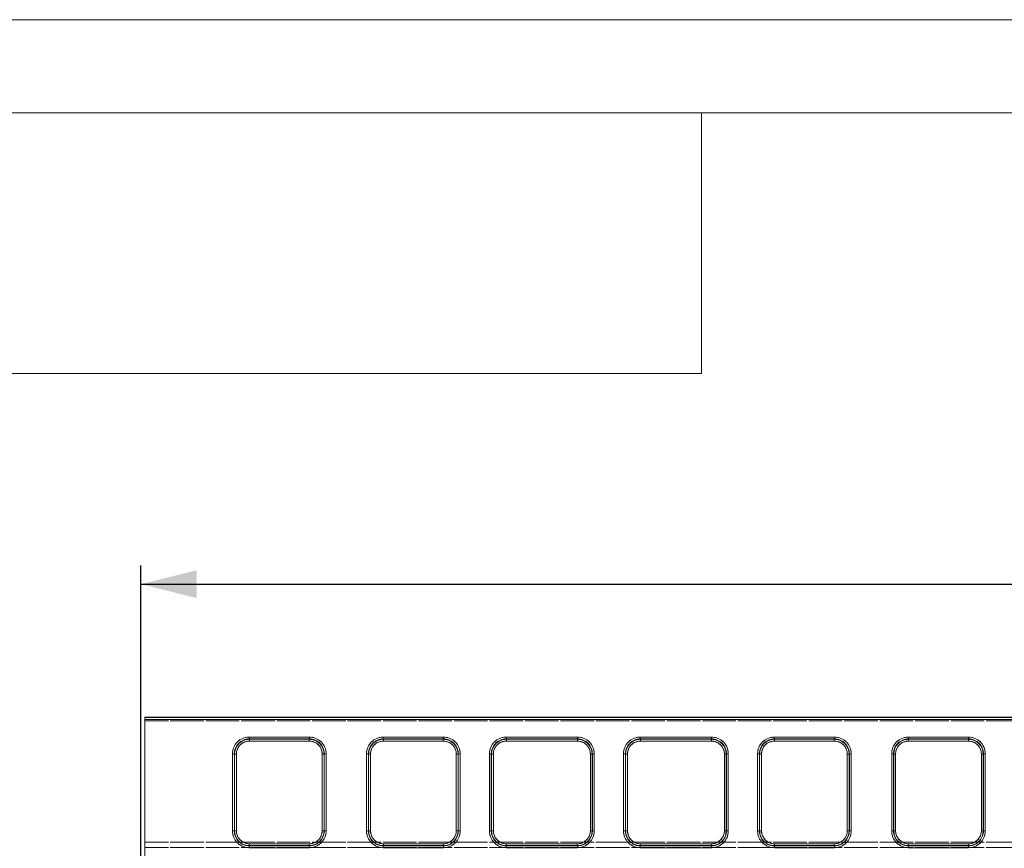
# Model space of a CAD drawing. Units: millimetres. Extents: x 0 to 507, y -3 to 297.
# Drawn here: x 53 to 106, y 252 to 297 of the extents above; entities that cross this region are included whole.
import ezdxf

# ---------------------------------------------------------------- set-up
doc = ezdxf.new("R2010")
doc.units = ezdxf.units.MM
doc.linetypes.add('HIDDEN', pattern=[1.905, 1.27, -0.635])
doc.layers.add('FORMAT', color=7, linetype='Continuous')
doc.layers.add('ОСЕВЫЕ', color=7, linetype='Continuous')
doc.styles.add('SLDTEXTSTYLE3', font='TXT', dxfattribs={"width": 0.75})
doc.dimstyles.new('SLDDIMSTYLE0', dxfattribs={"dimtxt": 3, "dimasz": 3, "dimexe": 0, "dimexo": 0.0625, "dimgap": 0.75, "dimtad": 2, "dimlfac": 5, "dimrnd": 1e-09, "dimzin": 12, "dimdsep": 46, "dimtxsty": 'SLDTEXTSTYLE3', "dimsah": 1, "dimcen": 0.09, "dimadec": 0, "dimazin": 3, "dimtfac": 1, "dimtofl": 0, "dimtmove": 0, "dimatfit": 3, "dimfxl": 0, "dimfrac": 2, "dimtolj": 1, "dimtzin": 12, "dimarcsym": 0})

# ---------------------------------------------------------------- blocks, each defined once
blk = doc.blocks.new('_D_11')
at = {"layer": 'FORMAT'}
for p, q in [((59.906, 244.881), (59.906, 267.676)), ((259.906, 251.456), (259.906, 267.676)), ((59.906, 266.676), (259.906, 266.676))]:
    blk.add_line(p, q, dxfattribs=at)
for points in [[(59.906, 266.676), (62.906, 265.926), (62.906, 267.426)], [(259.906, 266.676), (256.906, 267.426), (256.906, 265.926)]]:
    blk.add_solid(points, dxfattribs=at)
at = {"layer": 'FORMAT', "insert": (154.316, 270.543, 0.02), "char_height": 3, "attachment_point": 1, "style": 'SLDTEXTSTYLE3'}
blk.add_mtext('1000', dxfattribs=at)

msp = doc.modelspace()

# ---------------------------------------------------------------- linework, layer by layer
at = {"color": 7, "linetype": 'Continuous', "lineweight": 15}
for p, q in [((415, 292), (20, 292)), ((90, 278), (90, 292)), ((20, 278), (90, 278)), ((60.1062, 259.538), (159.9062, 259.538)), ((60.1062, 259.5091), (159.9062, 259.5091)), ((60.1062, 259.5091), (60.1062, 259.4092)), ((60.1062, 259.4092), (60.1062, 251.5518)), ((159.9062, 259.4092), (60.1062, 259.4092)), ((65.719, 258.4641), (68.9506, 258.4641)), ((65.719, 258.4641), (65.719, 258.3645)), ((65.719, 258.3645), (68.9506, 258.3645)), ((65.719, 258.3645), (65.7285, 258.3455)), ((65.7285, 258.3455), (68.9411, 258.3455)), ((65.7285, 258.2458), (65.7285, 258.3455)), ((68.9411, 258.2458), (65.7285, 258.2458)), ((68.9411, 258.3455), (68.9506, 258.3645)), ((68.9411, 258.2458), (68.9411, 258.3455)), ((68.9506, 258.4641), (68.9506, 258.3645)), ((72.919, 258.4641), (76.1506, 258.4641)), ((72.919, 258.4641), (72.919, 258.3645)), ((72.919, 258.3645), (76.1506, 258.3645)), ((72.919, 258.3645), (72.9285, 258.3455)), ((72.9285, 258.3455), (76.1411, 258.3455)), ((72.9285, 258.2458), (72.9285, 258.3455)), ((76.1411, 258.2458), (72.9285, 258.2458)), ((76.1411, 258.3455), (76.1506, 258.3645)), ((76.1411, 258.3455), (76.1411, 258.2458)), ((76.1506, 258.3645), (76.1506, 258.4641)), ((79.519, 258.4641), (83.3506, 258.4641)), ((79.519, 258.4641), (79.519, 258.3645)), ((79.519, 258.3645), (83.3506, 258.3645)), ((79.519, 258.3645), (79.5285, 258.3455)), ((79.5285, 258.3455), (83.3411, 258.3455)), ((79.5285, 258.2458), (79.5285, 258.3455)), ((83.3411, 258.2458), (79.5285, 258.2458)), ((83.3411, 258.3455), (83.3506, 258.3645)), ((83.3411, 258.3455), (83.3411, 258.2458)), ((83.3506, 258.3645), (83.3506, 258.4641)), ((86.719, 258.4641), (90.5506, 258.4641)), ((86.719, 258.4641), (86.719, 258.3645)), ((86.719, 258.3645), (90.5506, 258.3645)), ((86.719, 258.3645), (86.7285, 258.3455)), ((86.7285, 258.3455), (90.5411, 258.3455)), ((86.7285, 258.2458), (86.7285, 258.3455)), ((90.5411, 258.2458), (86.7285, 258.2458)), ((90.5411, 258.3455), (90.5506, 258.3645)), ((90.5411, 258.3455), (90.5411, 258.2458)), ((90.5506, 258.3645), (90.5506, 258.4641)), ((93.919, 258.4641), (97.1506, 258.4641)), ((93.919, 258.4641), (93.919, 258.3645)), ((93.919, 258.3645), (97.1506, 258.3645)), ((93.919, 258.3645), (93.9285, 258.3455)), ((93.9285, 258.3455), (97.1411, 258.3455)), ((93.9285, 258.2458), (93.9285, 258.3455)), ((97.1411, 258.2458), (93.9285, 258.2458)), ((97.1411, 258.3455), (97.1506, 258.3645)), ((97.1411, 258.2458), (97.1411, 258.3455)), ((97.1506, 258.4641), (97.1506, 258.3645)), ((101.119, 258.4641), (104.3506, 258.4641)), ((101.119, 258.4641), (101.119, 258.3645)), ((101.119, 258.3645), (104.3506, 258.3645)), ((101.119, 258.3645), (101.1285, 258.3455)), ((101.1285, 258.3455), (104.3411, 258.3455)), ((101.1285, 258.2458), (101.1285, 258.3455)), ((104.3411, 258.2458), (101.1285, 258.2458)), ((104.3411, 258.3455), (104.3506, 258.3645)), ((104.3411, 258.2458), (104.3411, 258.3455)), ((104.3506, 258.4641), (104.3506, 258.3645)), ((64.8216, 253.4219), (64.8216, 257.5641)), ((64.8216, 257.5641), (64.9215, 257.5641)), ((64.9215, 253.4219), (64.9215, 257.5641)), ((64.9306, 257.5458), (64.9215, 257.5641)), ((64.9306, 253.431), (64.9306, 257.5458)), ((65.0305, 257.5458), (64.9306, 257.5458)), ((65.0305, 257.5458), (65.0305, 253.431)), ((69.6391, 253.431), (69.6391, 257.5458)), ((69.6391, 257.5458), (69.739, 257.5458)), ((69.7481, 257.5641), (69.739, 257.5458)), ((69.739, 257.5458), (69.739, 253.431)), ((69.7481, 257.5641), (69.7481, 253.4219)), ((69.848, 257.5641), (69.7481, 257.5641)), ((69.848, 257.5641), (69.848, 253.4219)), ((72.0216, 253.4219), (72.0216, 257.5641)), ((72.0216, 257.5641), (72.1215, 257.5641)), ((72.1215, 253.4219), (72.1215, 257.5641)), ((72.1306, 257.5458), (72.1215, 257.5641)), ((72.1306, 253.431), (72.1306, 257.5458)), ((72.2305, 257.5458), (72.1306, 257.5458)), ((72.2305, 257.5458), (72.2305, 253.431)), ((76.8391, 253.431), (76.8391, 257.5458)), ((76.8391, 257.5458), (76.939, 257.5458)), ((76.9481, 257.5641), (76.939, 257.5458)), ((76.939, 257.5458), (76.939, 253.431)), ((76.9481, 257.5641), (76.9481, 253.4219)), ((77.048, 257.5641), (76.9481, 257.5641)), ((77.048, 257.5641), (77.048, 253.4219)), ((78.6216, 253.4219), (78.6216, 257.5641)), ((78.6216, 257.5641), (78.7215, 257.5641)), ((78.7215, 253.4219), (78.7215, 257.5641)), ((78.7306, 257.5458), (78.7215, 257.5641)), ((78.7306, 253.431), (78.7306, 257.5458)), ((78.8305, 257.5458), (78.7306, 257.5458)), ((78.8305, 257.5458), (78.8305, 253.431)), ((84.0391, 253.431), (84.0391, 257.5458)), ((84.0391, 257.5458), (84.139, 257.5458)), ((84.1481, 257.5641), (84.139, 257.5458)), ((84.139, 257.5458), (84.139, 253.431)), ((84.1481, 257.5641), (84.1481, 253.4219)), ((84.248, 257.5641), (84.1481, 257.5641)), ((84.248, 257.5641), (84.248, 253.4219)), ((85.8216, 253.4219), (85.8216, 257.5641)), ((85.8216, 257.5641), (85.9215, 257.5641)), ((85.9215, 253.4219), (85.9215, 257.5641)), ((85.9306, 257.5458), (85.9215, 257.5641)), ((85.9306, 253.431), (85.9306, 257.5458)), ((86.0305, 257.5458), (85.9306, 257.5458)), ((86.0305, 257.5458), (86.0305, 253.431)), ((91.2391, 253.431), (91.2391, 257.5458)), ((91.2391, 257.5458), (91.339, 257.5458)), ((91.3481, 257.5641), (91.339, 257.5458)), ((91.339, 257.5458), (91.339, 253.431)), ((91.3481, 257.5641), (91.3481, 253.4219)), ((91.448, 257.5641), (91.3481, 257.5641)), ((91.448, 257.5641), (91.448, 253.4219)), ((93.0216, 253.4219), (93.0216, 257.5641)), ((93.1215, 257.5641), (93.0216, 257.5641)), ((93.1215, 253.4219), (93.1215, 257.5641)), ((93.1306, 257.5458), (93.1215, 257.5641)), ((93.1306, 253.431), (93.1306, 257.5458)), ((93.1306, 257.5458), (93.2305, 257.5458)), ((93.2305, 257.5458), (93.2305, 253.431)), ((97.8391, 253.431), (97.8391, 257.5458)), ((97.8391, 257.5458), (97.939, 257.5458)), ((97.9481, 257.5641), (97.939, 257.5458)), ((97.939, 257.5458), (97.939, 253.431)), ((97.9481, 257.5641), (97.9481, 253.4219)), ((98.048, 257.5641), (97.9481, 257.5641)), ((98.048, 257.5641), (98.048, 253.4219)), ((100.2216, 253.4219), (100.2216, 257.5641)), ((100.3215, 257.5641), (100.2216, 257.5641)), ((100.3215, 253.4219), (100.3215, 257.5641)), ((100.3306, 257.5458), (100.3215, 257.5641)), ((100.3306, 253.431), (100.3306, 257.5458)), ((100.3306, 257.5458), (100.4305, 257.5458)), ((100.4305, 257.5458), (100.4305, 253.431)), ((105.0391, 257.5458), (105.139, 257.5458)), ((105.0391, 253.431), (105.0391, 257.5458)), ((105.1481, 257.5641), (105.139, 257.5458)), ((105.139, 257.5458), (105.139, 253.431)), ((105.1481, 257.5641), (105.1481, 253.4219)), ((105.248, 257.5641), (105.1481, 257.5641)), ((105.248, 257.5641), (105.248, 253.4219)), ((64.8216, 253.4219), (64.9215, 253.4219)), ((64.9215, 253.4219), (64.9306, 253.431)), ((65.0305, 253.431), (64.9306, 253.431)), ((69.739, 253.431), (69.6391, 253.431)), ((69.739, 253.431), (69.7481, 253.4219)), ((69.7481, 253.4219), (69.848, 253.4219)), ((72.0216, 253.4219), (72.1215, 253.4219)), ((72.1215, 253.4219), (72.1306, 253.431)), ((72.2305, 253.431), (72.1306, 253.431)), ((76.8391, 253.431), (76.939, 253.431)), ((76.939, 253.431), (76.9481, 253.4219)), ((77.048, 253.4219), (76.9481, 253.4219)), ((78.6216, 253.4219), (78.7215, 253.4219)), ((78.7215, 253.4219), (78.7306, 253.431)), ((78.8305, 253.431), (78.7306, 253.431)), ((84.0391, 253.431), (84.139, 253.431)), ((84.139, 253.431), (84.1481, 253.4219)), ((84.248, 253.4219), (84.1481, 253.4219)), ((85.8216, 253.4219), (85.9215, 253.4219)), ((85.9215, 253.4219), (85.9306, 253.431)), ((86.0305, 253.431), (85.9306, 253.431)), ((91.2391, 253.431), (91.339, 253.431)), ((91.339, 253.431), (91.3481, 253.4219)), ((91.448, 253.4219), (91.3481, 253.4219)), ((93.0216, 253.4219), (93.1215, 253.4219)), ((93.1215, 253.4219), (93.1306, 253.431)), ((93.2305, 253.431), (93.1306, 253.431)), ((97.8391, 253.431), (97.939, 253.431)), ((97.939, 253.431), (97.9481, 253.4219)), ((98.048, 253.4219), (97.9481, 253.4219)), ((100.2216, 253.4219), (100.3215, 253.4219)), ((100.3215, 253.4219), (100.3306, 253.431)), ((100.4305, 253.431), (100.3306, 253.431)), ((105.0391, 253.431), (105.139, 253.431)), ((105.139, 253.431), (105.1481, 253.4219)), ((105.248, 253.4219), (105.1481, 253.4219)), ((65.7299, 252.6318), (65.7207, 252.6226)), ((65.7207, 252.5227), (65.7207, 252.6226)), ((68.9488, 252.6226), (65.7207, 252.6226)), ((68.9488, 252.5227), (65.7207, 252.5227)), ((65.7299, 252.7317), (65.7299, 252.6318)), ((65.7299, 252.7317), (68.9397, 252.7317)), ((68.9397, 252.6318), (65.7299, 252.6318)), ((68.9397, 252.7317), (68.9397, 252.6318)), ((68.9488, 252.6226), (68.9397, 252.6318)), ((68.9488, 252.5227), (68.9488, 252.6226)), ((72.9299, 252.6318), (72.9207, 252.6226)), ((72.9207, 252.5227), (72.9207, 252.6226)), ((76.1488, 252.6226), (72.9207, 252.6226)), ((76.1488, 252.5227), (72.9207, 252.5227)), ((72.9299, 252.7317), (72.9299, 252.6318)), ((72.9299, 252.7317), (76.1397, 252.7317)), ((76.1397, 252.6318), (72.9299, 252.6318)), ((76.1397, 252.7317), (76.1397, 252.6318)), ((76.1488, 252.6226), (76.1397, 252.6318)), ((76.1488, 252.5227), (76.1488, 252.6226)), ((79.5299, 252.6318), (79.5207, 252.6226)), ((79.5207, 252.5227), (79.5207, 252.6226)), ((83.3488, 252.6226), (79.5207, 252.6226)), ((83.3488, 252.5227), (79.5207, 252.5227)), ((79.5299, 252.7317), (79.5299, 252.6318)), ((79.5299, 252.7317), (83.3397, 252.7317)), ((83.3397, 252.6318), (79.5299, 252.6318)), ((83.3397, 252.7317), (83.3397, 252.6318)), ((83.3488, 252.6226), (83.3397, 252.6318)), ((83.3488, 252.5227), (83.3488, 252.6226)), ((86.7299, 252.6318), (86.7207, 252.6226)), ((86.7207, 252.5227), (86.7207, 252.6226)), ((90.5488, 252.6226), (86.7207, 252.6226)), ((90.5488, 252.5227), (86.7207, 252.5227)), ((86.7299, 252.7317), (86.7299, 252.6318)), ((86.7299, 252.7317), (90.5397, 252.7317)), ((90.5397, 252.6318), (86.7299, 252.6318)), ((90.5397, 252.7317), (90.5397, 252.6318)), ((90.5488, 252.6226), (90.5397, 252.6318)), ((90.5488, 252.5227), (90.5488, 252.6226)), ((93.9299, 252.6318), (93.9207, 252.6226)), ((93.9207, 252.5227), (93.9207, 252.6226)), ((97.1488, 252.6226), (93.9207, 252.6226)), ((97.1488, 252.5227), (93.9207, 252.5227)), ((93.9299, 252.7317), (93.9299, 252.6318)), ((93.9299, 252.7317), (97.1397, 252.7317)), ((97.1397, 252.6318), (93.9299, 252.6318)), ((97.1397, 252.7317), (97.1397, 252.6318)), ((97.1488, 252.6226), (97.1397, 252.6318)), ((97.1488, 252.5227), (97.1488, 252.6226)), ((101.1299, 252.6318), (101.1207, 252.6226)), ((101.1207, 252.5227), (101.1207, 252.6226)), ((104.3488, 252.6226), (101.1207, 252.6226)), ((104.3488, 252.5227), (101.1207, 252.5227)), ((101.1299, 252.7317), (101.1299, 252.6318)), ((101.1299, 252.7317), (104.3397, 252.7317)), ((104.3397, 252.6318), (101.1299, 252.6318)), ((104.3397, 252.7317), (104.3397, 252.6318)), ((104.3488, 252.6226), (104.3397, 252.6318)), ((104.3488, 252.5227), (104.3488, 252.6226))]:
    msp.add_line(p, q, dxfattribs=at)
at = {"color": 7, "linetype": 'HIDDEN', "lineweight": 0}
for p, q in [((60.1062, 259.3416), (159.9062, 259.3416)), ((159.9063, 259.5091), (60.1063, 259.5091)), ((60.1063, 259.4092), (159.9063, 259.4092)), ((159.9063, 259.3416), (60.1063, 259.3416)), ((65.7191, 258.3645), (65.7191, 258.4641)), ((68.9506, 258.4641), (65.7191, 258.4641)), ((65.7286, 258.3455), (65.7191, 258.3645)), ((68.9506, 258.3645), (65.7191, 258.3645)), ((65.7286, 258.3455), (65.7286, 258.2458)), ((65.7286, 258.3455), (68.9411, 258.3455)), ((65.7286, 258.2458), (68.9411, 258.2458)), ((68.9411, 258.3455), (68.9506, 258.3645)), ((68.9411, 258.2458), (68.9411, 258.3455)), ((68.9506, 258.4641), (68.9506, 258.3645)), ((72.9191, 258.3645), (72.9191, 258.4641)), ((76.1506, 258.4641), (72.9191, 258.4641)), ((72.9286, 258.3455), (72.9191, 258.3645)), ((76.1506, 258.3645), (72.9191, 258.3645)), ((72.9286, 258.3455), (72.9286, 258.2458)), ((72.9286, 258.3455), (76.1411, 258.3455)), ((72.9286, 258.2458), (76.1411, 258.2458)), ((76.1411, 258.3455), (76.1506, 258.3645)), ((76.1411, 258.2458), (76.1411, 258.3455)), ((76.1506, 258.4641), (76.1506, 258.3645)), ((79.5191, 258.3645), (79.5191, 258.4641)), ((83.3506, 258.4641), (79.5191, 258.4641)), ((79.5286, 258.3455), (79.5191, 258.3645)), ((83.3506, 258.3645), (79.5191, 258.3645)), ((79.5286, 258.3455), (79.5286, 258.2458)), ((79.5286, 258.3455), (83.3411, 258.3455)), ((79.5286, 258.2458), (83.3411, 258.2458)), ((83.3411, 258.3455), (83.3506, 258.3645)), ((83.3411, 258.2458), (83.3411, 258.3455)), ((83.3506, 258.4641), (83.3506, 258.3645)), ((86.7191, 258.3645), (86.7191, 258.4641)), ((90.5506, 258.4641), (86.7191, 258.4641)), ((86.7286, 258.3455), (86.7191, 258.3645)), ((90.5506, 258.3645), (86.7191, 258.3645)), ((86.7286, 258.3455), (86.7286, 258.2458)), ((86.7286, 258.3455), (90.5411, 258.3455)), ((86.7286, 258.2458), (90.5411, 258.2458)), ((90.5411, 258.3455), (90.5506, 258.3645)), ((90.5411, 258.2458), (90.5411, 258.3455)), ((90.5506, 258.4641), (90.5506, 258.3645)), ((93.9191, 258.3645), (93.9191, 258.4641)), ((97.1506, 258.4641), (93.9191, 258.4641)), ((93.9191, 258.3645), (93.9286, 258.3455)), ((97.1506, 258.3645), (93.9191, 258.3645)), ((93.9286, 258.3455), (93.9286, 258.2458)), ((93.9286, 258.3455), (97.1411, 258.3455)), ((93.9286, 258.2458), (97.1411, 258.2458)), ((97.1411, 258.3455), (97.1506, 258.3645)), ((97.1411, 258.2458), (97.1411, 258.3455)), ((97.1506, 258.4641), (97.1506, 258.3645)), ((101.1191, 258.3645), (101.1191, 258.4641)), ((104.3506, 258.4641), (101.1191, 258.4641)), ((101.1191, 258.3645), (101.1286, 258.3455)), ((104.3506, 258.3645), (101.1191, 258.3645)), ((101.1286, 258.3455), (101.1286, 258.2458)), ((101.1286, 258.3455), (104.3411, 258.3455)), ((101.1286, 258.2458), (104.3411, 258.2458)), ((104.3411, 258.3455), (104.3506, 258.3645)), ((104.3411, 258.2458), (104.3411, 258.3455)), ((104.3506, 258.4641), (104.3506, 258.3645)), ((64.8217, 257.5641), (64.9216, 257.5641)), ((64.8217, 257.5641), (64.8217, 253.4219)), ((64.9307, 257.5458), (64.9216, 257.5641)), ((64.9216, 257.5641), (64.9216, 253.4219)), ((65.0306, 257.5458), (64.9307, 257.5458)), ((64.9307, 253.431), (64.9307, 257.5458)), ((65.0306, 253.431), (65.0306, 257.5458)), ((69.6391, 257.5458), (69.6391, 253.431)), ((69.739, 257.5458), (69.6391, 257.5458)), ((69.739, 257.5458), (69.7482, 257.5641)), ((69.739, 257.5458), (69.739, 253.431)), ((69.7482, 253.4219), (69.7482, 257.5641)), ((69.7482, 257.5641), (69.8481, 257.5641)), ((69.8481, 253.4219), (69.8481, 257.5641)), ((72.0217, 257.5641), (72.1216, 257.5641)), ((72.0217, 257.5641), (72.0217, 253.4219)), ((72.1307, 257.5458), (72.1216, 257.5641)), ((72.1216, 257.5641), (72.1216, 253.4219)), ((72.2306, 257.5458), (72.1307, 257.5458)), ((72.1307, 253.431), (72.1307, 257.5458)), ((72.2306, 253.431), (72.2306, 257.5458)), ((76.8391, 257.5458), (76.8391, 253.431)), ((76.939, 257.5458), (76.8391, 257.5458)), ((76.9482, 257.5641), (76.939, 257.5458)), ((76.939, 257.5458), (76.939, 253.431)), ((76.9482, 253.4219), (76.9482, 257.5641)), ((76.9482, 257.5641), (77.0481, 257.5641)), ((77.0481, 253.4219), (77.0481, 257.5641)), ((78.6217, 257.5641), (78.7216, 257.5641)), ((78.6217, 257.5641), (78.6217, 253.4219)), ((78.7307, 257.5458), (78.7216, 257.5641)), ((78.7216, 257.5641), (78.7216, 253.4219)), ((78.8306, 257.5458), (78.7307, 257.5458)), ((78.7307, 253.431), (78.7307, 257.5458)), ((78.8306, 253.431), (78.8306, 257.5458)), ((84.0391, 257.5458), (84.0391, 253.431)), ((84.139, 257.5458), (84.0391, 257.5458)), ((84.1482, 257.5641), (84.139, 257.5458)), ((84.139, 257.5458), (84.139, 253.431)), ((84.1482, 253.4219), (84.1482, 257.5641)), ((84.1482, 257.5641), (84.2481, 257.5641)), ((84.2481, 253.4219), (84.2481, 257.5641)), ((85.8217, 257.5641), (85.9216, 257.5641)), ((85.8217, 257.5641), (85.8217, 253.4219)), ((85.9307, 257.5458), (85.9216, 257.5641)), ((85.9216, 257.5641), (85.9216, 253.4219)), ((86.0306, 257.5458), (85.9307, 257.5458)), ((85.9307, 253.431), (85.9307, 257.5458)), ((86.0306, 253.431), (86.0306, 257.5458)), ((91.2391, 257.5458), (91.2391, 253.431)), ((91.339, 257.5458), (91.2391, 257.5458)), ((91.3482, 257.5641), (91.339, 257.5458)), ((91.339, 257.5458), (91.339, 253.431)), ((91.3482, 253.4219), (91.3482, 257.5641)), ((91.3482, 257.5641), (91.4481, 257.5641)), ((91.4481, 253.4219), (91.4481, 257.5641)), ((93.0217, 257.5641), (93.1216, 257.5641)), ((93.0217, 257.5641), (93.0217, 253.4219)), ((93.1307, 257.5458), (93.1216, 257.5641)), ((93.1216, 257.5641), (93.1216, 253.4219)), ((93.2306, 257.5458), (93.1307, 257.5458)), ((93.1307, 253.431), (93.1307, 257.5458)), ((93.2306, 253.431), (93.2306, 257.5458)), ((97.8391, 257.5458), (97.8391, 253.431)), ((97.939, 257.5458), (97.8391, 257.5458)), ((97.939, 257.5458), (97.9482, 257.5641)), ((97.939, 257.5458), (97.939, 253.431)), ((97.9482, 253.4219), (97.9482, 257.5641)), ((97.9482, 257.5641), (98.0481, 257.5641)), ((98.0481, 253.4219), (98.0481, 257.5641)), ((100.2217, 257.5641), (100.3216, 257.5641)), ((100.2217, 257.5641), (100.2217, 253.4219)), ((100.3307, 257.5458), (100.3216, 257.5641)), ((100.3216, 257.5641), (100.3216, 253.4219)), ((100.4306, 257.5458), (100.3307, 257.5458)), ((100.3307, 253.431), (100.3307, 257.5458)), ((100.4306, 253.431), (100.4306, 257.5458)), ((105.0391, 257.5458), (105.0391, 253.431)), ((105.139, 257.5458), (105.0391, 257.5458)), ((105.139, 257.5458), (105.1482, 257.5641)), ((105.139, 257.5458), (105.139, 253.431)), ((105.1482, 253.4219), (105.1482, 257.5641)), ((105.1482, 257.5641), (105.2481, 257.5641)), ((105.2481, 253.4219), (105.2481, 257.5641)), ((64.9216, 253.4219), (64.8217, 253.4219)), ((64.9307, 253.431), (64.9216, 253.4219)), ((64.9307, 253.431), (65.0306, 253.431)), ((69.6391, 253.431), (69.739, 253.431)), ((69.739, 253.431), (69.7482, 253.4219)), ((69.8481, 253.4219), (69.7482, 253.4219)), ((72.1216, 253.4219), (72.0217, 253.4219)), ((72.1307, 253.431), (72.1216, 253.4219)), ((72.1307, 253.431), (72.2306, 253.431)), ((76.8391, 253.431), (76.939, 253.431)), ((76.939, 253.431), (76.9482, 253.4219)), ((77.0481, 253.4219), (76.9482, 253.4219)), ((78.7216, 253.4219), (78.6217, 253.4219)), ((78.7307, 253.431), (78.7216, 253.4219)), ((78.7307, 253.431), (78.8306, 253.431)), ((84.0391, 253.431), (84.139, 253.431)), ((84.139, 253.431), (84.1482, 253.4219)), ((84.2481, 253.4219), (84.1482, 253.4219)), ((85.9216, 253.4219), (85.8217, 253.4219)), ((85.9307, 253.431), (85.9216, 253.4219)), ((85.9307, 253.431), (86.0306, 253.431)), ((91.2391, 253.431), (91.339, 253.431)), ((91.339, 253.431), (91.3482, 253.4219)), ((91.4481, 253.4219), (91.3482, 253.4219)), ((93.1216, 253.4219), (93.0217, 253.4219)), ((93.1307, 253.431), (93.1216, 253.4219)), ((93.1307, 253.431), (93.2306, 253.431)), ((97.8391, 253.431), (97.939, 253.431)), ((97.939, 253.431), (97.9482, 253.4219)), ((98.0481, 253.4219), (97.9482, 253.4219)), ((100.3216, 253.4219), (100.2217, 253.4219)), ((100.3307, 253.431), (100.3216, 253.4219)), ((100.3307, 253.431), (100.4306, 253.431)), ((105.0391, 253.431), (105.139, 253.431)), ((105.139, 253.431), (105.1482, 253.4219)), ((105.2481, 253.4219), (105.1482, 253.4219)), ((159.9062, 252.827), (60.1062, 252.827)), ((60.1063, 252.827), (159.9063, 252.827)), ((60.1062, 252.5323), (159.9062, 252.5323)), ((159.9063, 252.5323), (60.1063, 252.5323)), ((65.7299, 252.6318), (65.7208, 252.6226)), ((65.7208, 252.6226), (68.9489, 252.6226)), ((65.7208, 252.5227), (65.7208, 252.6226)), ((65.7208, 252.5227), (68.9489, 252.5227)), ((68.9398, 252.7317), (65.7299, 252.7317)), ((65.7299, 252.7317), (65.7299, 252.6318)), ((68.9398, 252.6318), (65.7299, 252.6318)), ((68.9398, 252.6318), (68.9398, 252.7317)), ((68.9489, 252.6226), (68.9398, 252.6318)), ((68.9489, 252.6226), (68.9489, 252.5227)), ((72.9299, 252.6318), (72.9208, 252.6226)), ((72.9208, 252.6226), (76.1489, 252.6226)), ((72.9208, 252.5227), (72.9208, 252.6226)), ((72.9208, 252.5227), (76.1489, 252.5227)), ((76.1398, 252.7317), (72.9299, 252.7317)), ((72.9299, 252.7317), (72.9299, 252.6318)), ((76.1398, 252.6318), (72.9299, 252.6318)), ((76.1398, 252.6318), (76.1398, 252.7317)), ((76.1398, 252.6318), (76.1489, 252.6226)), ((76.1489, 252.6226), (76.1489, 252.5227)), ((79.5299, 252.6318), (79.5208, 252.6226)), ((79.5208, 252.6226), (83.3489, 252.6226)), ((79.5208, 252.5227), (79.5208, 252.6226)), ((79.5208, 252.5227), (83.3489, 252.5227)), ((83.3398, 252.7317), (79.5299, 252.7317)), ((79.5299, 252.7317), (79.5299, 252.6318)), ((83.3398, 252.6318), (79.5299, 252.6318)), ((83.3398, 252.6318), (83.3398, 252.7317)), ((83.3398, 252.6318), (83.3489, 252.6226)), ((83.3489, 252.6226), (83.3489, 252.5227)), ((86.7299, 252.6318), (86.7208, 252.6226)), ((86.7208, 252.6226), (90.5489, 252.6226)), ((86.7208, 252.5227), (86.7208, 252.6226)), ((86.7208, 252.5227), (90.5489, 252.5227)), ((90.5398, 252.7317), (86.7299, 252.7317)), ((86.7299, 252.7317), (86.7299, 252.6318)), ((90.5398, 252.6318), (86.7299, 252.6318)), ((90.5398, 252.6318), (90.5398, 252.7317)), ((90.5398, 252.6318), (90.5489, 252.6226)), ((90.5489, 252.6226), (90.5489, 252.5227)), ((93.9299, 252.6318), (93.9208, 252.6226)), ((93.9208, 252.6226), (97.1489, 252.6226)), ((93.9208, 252.5227), (93.9208, 252.6226)), ((93.9208, 252.5227), (97.1489, 252.5227)), ((97.1398, 252.7317), (93.9299, 252.7317)), ((93.9299, 252.7317), (93.9299, 252.6318)), ((97.1398, 252.6318), (93.9299, 252.6318)), ((97.1398, 252.6318), (97.1398, 252.7317)), ((97.1398, 252.6318), (97.1489, 252.6226)), ((97.1489, 252.6226), (97.1489, 252.5227)), ((101.1299, 252.6318), (101.1208, 252.6226)), ((101.1208, 252.6226), (104.3489, 252.6226)), ((101.1208, 252.5227), (101.1208, 252.6226)), ((101.1208, 252.5227), (104.3489, 252.5227)), ((104.3398, 252.7317), (101.1299, 252.7317)), ((101.1299, 252.7317), (101.1299, 252.6318)), ((104.3398, 252.6318), (101.1299, 252.6318)), ((104.3398, 252.6318), (104.3398, 252.7317)), ((104.3398, 252.6318), (104.3489, 252.6226)), ((104.3489, 252.6226), (104.3489, 252.5227))]:
    msp.add_line(p, q, dxfattribs=at)
at = {"color": 7, "linetype": 'Continuous', "lineweight": 15}
for centre, radius, start, end in [((65.7197, 257.5659), 0.8981, 90.04548, 180.11839), ((65.7196, 257.5663), 0.7981, 90.04334, 180.16146), ((65.7297, 257.5464), 0.7991, 90.08332, 180.03963), ((65.7291, 257.5473), 0.6986, 90.04547, 180.11841), ((68.9401, 257.5466), 0.7989, 359.94663, 89.93042), ((68.9405, 257.5473), 0.6986, 359.88158, 89.95454), ((68.9498, 257.5659), 0.8981, 359.88155, 89.95453), ((68.9496, 257.566), 0.7984, 359.86109, 89.93406), ((72.9197, 257.5659), 0.8981, 90.04552, 180.1184), ((72.9196, 257.5663), 0.7981, 90.04335, 180.1615), ((72.9297, 257.5464), 0.7991, 90.08333, 180.03962), ((72.9291, 257.5473), 0.6986, 90.04552, 180.11836), ((76.1401, 257.5466), 0.7989, 359.94649, 89.93057), ((76.1405, 257.5473), 0.6986, 359.88158, 89.95454), ((76.1498, 257.5659), 0.8981, 359.8816, 89.95453), ((76.1496, 257.566), 0.7984, 359.86118, 89.93402), ((79.5197, 257.5659), 0.8981, 90.04547, 180.1185), ((79.5196, 257.5663), 0.7981, 90.04335, 180.16156), ((79.5297, 257.5464), 0.7991, 90.08333, 180.03962), ((79.5291, 257.5473), 0.6986, 90.04546, 180.11842), ((83.3401, 257.5466), 0.7989, 359.94649, 89.93057), ((83.3405, 257.5473), 0.6986, 359.88151, 89.95461), ((83.3498, 257.5659), 0.8981, 359.8816, 89.95453), ((83.3496, 257.566), 0.7984, 359.86118, 89.93402), ((86.7197, 257.5659), 0.8981, 90.04557, 180.1184), ((86.7196, 257.5663), 0.7981, 90.04353, 180.16127), ((86.7297, 257.5464), 0.7991, 90.08345, 180.03939), ((86.7291, 257.5473), 0.6986, 90.04541, 180.11847), ((90.5401, 257.5466), 0.7989, 359.94661, 89.93055), ((90.5405, 257.5473), 0.6986, 359.88153, 89.95459), ((90.5498, 257.5659), 0.8981, 359.8816, 89.95443), ((90.5496, 257.566), 0.7985, 359.86129, 89.93391), ((93.9197, 257.5659), 0.8981, 90.04557, 180.1184), ((93.9196, 257.5663), 0.7981, 90.04353, 180.16127), ((93.9297, 257.5464), 0.7991, 90.08345, 180.03939), ((93.9291, 257.5473), 0.6986, 90.04541, 180.11847), ((97.1401, 257.5466), 0.7989, 359.94649, 89.93046), ((97.1405, 257.5473), 0.6986, 359.88163, 89.95449), ((97.1498, 257.5659), 0.8981, 359.88171, 89.95452), ((97.1496, 257.566), 0.7984, 359.86108, 89.93412), ((101.1197, 257.5659), 0.8981, 90.04538, 180.1184), ((101.1196, 257.5663), 0.7981, 90.04295, 180.16185), ((101.1297, 257.5464), 0.7991, 90.08345, 180.03939), ((101.1291, 257.5473), 0.6986, 90.04541, 180.11847), ((104.3401, 257.5466), 0.7989, 359.94649, 89.93046), ((104.3405, 257.5473), 0.6986, 359.88163, 89.95449), ((104.3498, 257.5659), 0.8981, 359.8816, 89.95462), ((104.3496, 257.566), 0.7984, 359.86108, 89.93412), ((65.7205, 253.4216), 0.8989, 179.98169, 270.01834), ((65.7203, 253.4215), 0.7988, 179.96925, 270.03078), ((65.7299, 253.431), 0.7993, 180.00346, 269.99654), ((65.7296, 253.4308), 0.6991, 179.98164, 270.01836), ((68.9397, 253.431), 0.7993, 270.00337, 359.99663), ((68.94, 253.4308), 0.6991, 269.98162, 0.01838), ((68.9491, 253.4216), 0.8989, 269.98161, 0.01837), ((68.9493, 253.4215), 0.7988, 269.96918, 0.03079), ((72.9205, 253.4216), 0.8989, 179.98163, 270.01835), ((72.9203, 253.4215), 0.7988, 179.96917, 270.0308), ((72.9299, 253.431), 0.7993, 180.00348, 269.99652), ((72.9296, 253.4308), 0.6991, 179.98171, 270.01829), ((76.1397, 253.431), 0.7993, 270.00327, 359.99673), ((76.14, 253.4308), 0.6991, 269.9816, 0.0184), ((76.1491, 253.4216), 0.8989, 269.98165, 0.01832), ((76.1493, 253.4215), 0.7988, 269.96923, 0.03074), ((79.5205, 253.4216), 0.8989, 179.98158, 270.01844), ((79.5203, 253.4215), 0.7988, 179.96906, 270.03096), ((79.5299, 253.431), 0.7993, 180.00354, 269.99646), ((79.5296, 253.4308), 0.6991, 179.98165, 270.01835), ((83.3397, 253.431), 0.7993, 270.00327, 359.99673), ((83.34, 253.4308), 0.6991, 269.9816, 0.0184), ((83.3491, 253.4216), 0.8989, 269.98165, 0.01832), ((83.3493, 253.4215), 0.7988, 269.96923, 0.03074), ((86.7205, 253.4216), 0.8989, 179.98164, 270.01829), ((86.7203, 253.4215), 0.7988, 179.96931, 270.03071), ((86.7299, 253.431), 0.7993, 180.0036, 269.9964), ((86.7296, 253.4308), 0.6991, 179.98153, 270.01835), ((90.5397, 253.431), 0.7993, 270.00353, 359.99647), ((90.54, 253.4308), 0.6991, 269.98165, 0.01847), ((90.5491, 253.4216), 0.8989, 269.98171, 0.01836), ((90.5493, 253.4215), 0.7988, 269.96942, 0.03055), ((93.9205, 253.4216), 0.8989, 179.98164, 270.01829), ((93.9203, 253.4215), 0.7988, 179.96931, 270.03071), ((93.9299, 253.431), 0.7993, 180.0036, 269.9964), ((93.9296, 253.4308), 0.6991, 179.98153, 270.01835), ((97.1397, 253.431), 0.7993, 270.0034, 359.9966), ((97.14, 253.4308), 0.6991, 269.98155, 0.01833), ((97.1491, 253.4216), 0.8989, 269.9816, 0.01828), ((97.1493, 253.4215), 0.7988, 269.96904, 0.03093), ((101.1205, 253.4216), 0.8989, 179.98172, 270.0184), ((101.1203, 253.4214), 0.7988, 179.96881, 270.03122), ((101.1299, 253.431), 0.7993, 180.0036, 269.9964), ((101.1296, 253.4308), 0.6991, 179.98153, 270.01835), ((104.3397, 253.431), 0.7993, 270.00302, 359.99698), ((104.34, 253.4308), 0.6991, 269.98155, 0.01833), ((104.3491, 253.4216), 0.8989, 269.9816, 0.01828), ((104.3493, 253.4215), 0.7988, 269.96904, 0.03093)]:
    msp.add_arc(centre, radius, start, end, dxfattribs=at)
at = {"color": 7, "linetype": 'HIDDEN', "lineweight": 0}
for centre, radius, start, end in [((65.7198, 257.5659), 0.8981, 90.04547, 180.11843), ((65.7197, 257.5663), 0.7981, 90.04337, 180.16146), ((65.7296, 257.5466), 0.7989, 90.06957, 180.05338), ((65.7292, 257.5473), 0.6986, 90.04544, 180.11844), ((68.94, 257.5464), 0.7991, 359.96038, 89.91667), ((68.9406, 257.5473), 0.6986, 359.88158, 89.95454), ((68.9499, 257.5659), 0.8981, 359.88158, 89.95455), ((68.9497, 257.566), 0.7984, 359.86111, 89.93409), ((72.9198, 257.5659), 0.8981, 90.04552, 180.1184), ((72.9197, 257.5663), 0.7981, 90.04333, 180.16153), ((72.9296, 257.5466), 0.7989, 90.06959, 180.05336), ((72.9292, 257.5473), 0.6986, 90.04546, 180.11842), ((76.14, 257.5464), 0.7991, 359.96038, 89.91667), ((76.1406, 257.5473), 0.6986, 359.88158, 89.95454), ((76.1499, 257.5659), 0.8981, 359.88165, 89.95447), ((76.1497, 257.566), 0.7984, 359.86114, 89.93406), ((79.5198, 257.5659), 0.8981, 90.04556, 180.11831), ((79.5197, 257.5663), 0.7981, 90.04342, 180.16138), ((79.5296, 257.5466), 0.7989, 90.06968, 180.05327), ((79.5292, 257.5473), 0.6986, 90.04546, 180.11842), ((83.34, 257.5464), 0.7991, 359.96034, 89.91672), ((83.3406, 257.5473), 0.6986, 359.88158, 89.95454), ((83.3499, 257.5659), 0.8981, 359.8816, 89.95453), ((83.3497, 257.566), 0.7984, 359.86114, 89.93406), ((86.7198, 257.5659), 0.8981, 90.04557, 180.1184), ((86.7197, 257.5663), 0.7981, 90.04346, 180.16134), ((86.7296, 257.5466), 0.7989, 90.06949, 180.05335), ((86.7292, 257.5473), 0.6986, 90.04541, 180.11847), ((90.54, 257.5464), 0.7991, 359.96057, 89.91659), ((90.5406, 257.5473), 0.6986, 359.88153, 89.95459), ((90.5499, 257.5659), 0.8981, 359.8816, 89.95443), ((90.5497, 257.566), 0.7985, 359.86137, 89.93384), ((93.9198, 257.5659), 0.8981, 90.04557, 180.1184), ((93.9197, 257.5663), 0.7981, 90.04346, 180.16134), ((93.9296, 257.5466), 0.7989, 90.06986, 180.05298), ((93.9292, 257.5473), 0.6986, 90.04541, 180.11847), ((97.14, 257.5464), 0.7991, 359.9602, 89.91675), ((97.1406, 257.5473), 0.6986, 359.88163, 89.95449), ((97.1499, 257.5659), 0.8981, 359.88171, 89.95452), ((97.1497, 257.566), 0.7984, 359.86091, 89.93429), ((101.1198, 257.5659), 0.8981, 90.04557, 180.1184), ((101.1197, 257.5663), 0.7981, 90.0431, 180.16192), ((101.1296, 257.5466), 0.7989, 90.06986, 180.05298), ((101.1292, 257.5473), 0.6986, 90.04541, 180.11847), ((104.34, 257.5464), 0.7991, 359.9602, 89.91675), ((104.3406, 257.5473), 0.6986, 359.88163, 89.95449), ((104.3499, 257.5659), 0.8981, 359.8816, 89.95462), ((104.3497, 257.566), 0.7984, 359.86091, 89.93429), ((65.7205, 253.4216), 0.8989, 179.98165, 270.01837), ((65.7204, 253.4215), 0.7988, 179.96925, 270.03078), ((65.73, 253.431), 0.7993, 180.0034, 269.99658), ((65.7297, 253.4308), 0.6991, 179.98162, 270.01834), ((68.94, 253.4308), 0.6991, 269.98162, 0.01838), ((68.9398, 253.431), 0.7993, 270.00349, 359.99651), ((68.9493, 253.4215), 0.7988, 269.9692, 0.03077), ((68.9492, 253.4216), 0.8989, 269.98163, 0.01835), ((72.9205, 253.4216), 0.8989, 179.98163, 270.01835), ((72.9204, 253.4215), 0.7988, 179.96919, 270.03078), ((72.93, 253.431), 0.7993, 180.00345, 269.99655), ((72.9297, 253.4308), 0.6991, 179.98165, 270.01835), ((76.14, 253.4308), 0.6991, 269.98165, 0.01835), ((76.1398, 253.431), 0.7993, 270.00339, 359.99661), ((76.1493, 253.4215), 0.7988, 269.96933, 0.03065), ((76.1492, 253.4216), 0.8989, 269.98165, 0.01832), ((79.5205, 253.4216), 0.8989, 179.98177, 270.01825), ((79.5204, 253.4215), 0.7988, 179.96943, 270.0306), ((79.53, 253.431), 0.7993, 180.00345, 269.99655), ((79.5297, 253.4308), 0.6991, 179.98165, 270.01835), ((83.34, 253.4308), 0.6991, 269.9816, 0.0184), ((83.3398, 253.431), 0.7993, 270.00339, 359.99661), ((83.3493, 253.4215), 0.7988, 269.96933, 0.03065), ((83.3492, 253.4216), 0.8989, 269.98165, 0.01832), ((86.7205, 253.4216), 0.8989, 179.98164, 270.01829), ((86.7204, 253.4215), 0.7988, 179.96943, 270.0306), ((86.73, 253.431), 0.7993, 180.00351, 269.99649), ((86.7297, 253.4308), 0.6991, 179.98153, 270.01835), ((90.54, 253.4308), 0.6991, 269.98165, 0.01847), ((90.5398, 253.431), 0.7993, 270.00364, 359.99636), ((90.5493, 253.4215), 0.7988, 269.96933, 0.03065), ((90.5492, 253.4216), 0.8989, 269.98171, 0.01836), ((93.9205, 253.4216), 0.8989, 179.98164, 270.01829), ((93.9204, 253.4215), 0.7988, 179.96943, 270.0306), ((93.93, 253.431), 0.7993, 180.00351, 269.99649), ((93.9297, 253.4308), 0.6991, 179.98153, 270.01835), ((97.14, 253.4308), 0.6991, 269.98165, 0.01823), ((97.1398, 253.431), 0.7993, 270.00314, 359.99686), ((97.1493, 253.4215), 0.7988, 269.96933, 0.03065), ((97.1492, 253.4216), 0.8989, 269.9816, 0.01828), ((101.1205, 253.4216), 0.8989, 179.98164, 270.01848), ((101.1204, 253.4214), 0.7988, 179.96885, 270.03118), ((101.13, 253.431), 0.7993, 180.00351, 269.99649), ((101.1297, 253.4308), 0.6991, 179.98153, 270.01835), ((104.34, 253.4308), 0.6991, 269.98155, 0.01833), ((104.3398, 253.431), 0.7993, 270.00314, 359.99686), ((104.3493, 253.4215), 0.7988, 269.96933, 0.03065), ((104.3492, 253.4216), 0.8989, 269.9816, 0.01828)]:
    msp.add_arc(centre, radius, start, end, dxfattribs=at)
at = {"layer": 'ОСЕВЫЕ', "lineweight": 0}
msp.add_line((0, 297), (420, 297), dxfattribs=at)

# ---------------------------------------------------------------- dimensions: what is measured, and where the dimension line sits
at = {"layer": 'FORMAT'}
dim = msp.add_linear_dim(base=(259.9063, 266.676), p1=(59.9063, 244.8815), p2=(259.9063, 251.456), dimstyle='SLDDIMSTYLE0', dxfattribs=at)
dim.commit()
dim.dimension.update_dxf_attribs({"geometry": '_D_11', "text_midpoint": (159.968, 266.676), "dimtype": 160})

doc.saveas('drawing.dxf')
